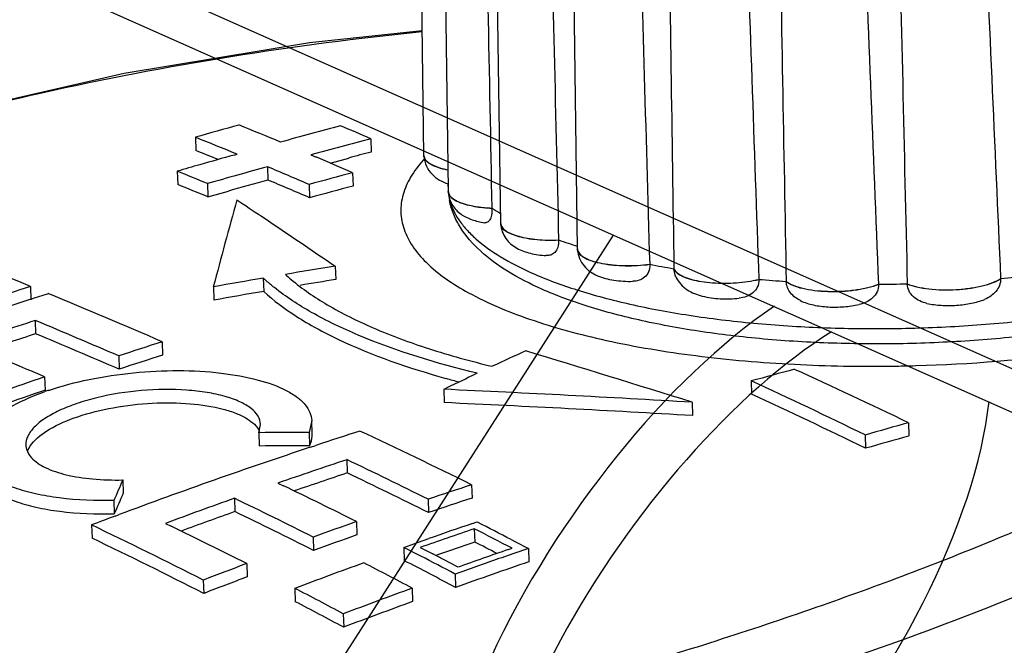
# Model space of a CAD drawing. Units: millimetres. Extents: x 2188 to 3566, y -1784 to 2058.
# Drawn here: x 2846 to 2867, y -658 to -645 of the extents above; entities that cross this region are included whole.
import ezdxf

# ---------------------------------------------------------------- set-up
doc = ezdxf.new("R2010")
doc.units = ezdxf.units.MM
doc.header["$LTSCALE"] = 46.255
for name, color, linetype in [('AT149_014_00_new_view_8_BL89', 7, 'CONTINUOUS'), ('AT149_015_00_new_view_8_BL84', 7, 'CONTINUOUS'), ('DR000_011_00_new_view_8_BL94', 7, 'CONTINUOUS'), ('DR080_012_25_new_view_8_BL95', 7, 'CONTINUOUS')]:
    doc.layers.add(name, color=color, linetype=linetype)

# ---------------------------------------------------------------- blocks, each defined once
blk = doc.blocks.new('AT149_015_00_NEW_VIEW_8_BL84', base_point=(1541.626, 128.722))
at = {"layer": 'AT149_015_00_new_view_8_BL84', "color": 7, "linetype": 'Continuous'}
for p, q in [((1531.223, 124.417), (1531.105, 132.924)), ((1531.744, 123.686), (1531.626, 132.156)), ((1532.861, 122.97), (1532.743, 131.477)), ((1534.5, 122.425), (1534.381, 130.932)), ((1531.223, 124.417), (1531.224, 124.412)), ((1531.224, 124.404), (1531.224, 124.412)), ((1531.733, 123.82), (1531.739, 123.686)), ((1531.742, 123.644), (1531.742, 123.649)), ((1531.743, 123.636), (1531.742, 123.644)), ((1531.744, 123.65), (1531.744, 123.686)), ((1531.744, 123.65), (1531.744, 123.645)), ((1531.745, 123.637), (1531.744, 123.645)), ((1532.671, 123.297), (1532.672, 123.289)), ((1532.861, 122.97), (1532.862, 122.965)), ((1532.862, 122.957), (1532.862, 122.965)), ((1534.096, 122.618), (1534.097, 122.61)), ((1534.5, 122.425), (1534.5, 122.421)), ((1534.5, 122.412), (1534.5, 122.421)), ((1536.039, 122.1), (1536.039, 122.091)), ((1536.556, 122.005), (1536.557, 121.997)), ((1538.366, 121.778), (1538.366, 121.77)), ((1538.951, 121.733), (1538.952, 121.725)), ((1540.919, 121.674), (1540.919, 121.666)), ((1541.533, 121.683), (1541.533, 121.675)), ((1543.525, 121.796), (1543.525, 121.788))]:
    blk.add_line(p, q, dxfattribs=at)
at = {"layer": 'AT149_015_00_new_view_8_BL84', "color": 9, "linetype": 'Continuous'}
for p, q in [((1531.742, 123.649), (1531.742, 123.645)), ((1531.742, 123.645), (1531.743, 123.636))]:
    blk.add_line(p, q, dxfattribs=at)
at = {"layer": 'AT149_015_00_new_view_8_BL84', "color": 7, "linetype": 'Continuous'}
for centre, radius, start, end in [((1533.282, 123.765), 1.545, 182.9149, 183.7578), ((1533.28, 123.765), 1.542, 183.7579, 184.3066), ((1533.284, 123.765), 1.547, 184.7982, 191.4734), ((1535.203, 127.147), 4.607, 236.6723, 239.4165), ((1532.991, 122.972), 0.129, 182.9228, 188.6392), ((1537.766, 132.961), 10.975, 250.4679, 252.681), ((1539.734, 140.917), 19.177, 258.8886, 260.4597), ((1540.946, 150.285), 28.605, 275.1727, 276.3807), ((1540.67, 148.261), 26.583, 265.0274, 266.2928), ((1540.811, 151.896), 30.222, 270.2048, 271.3682)]:
    blk.add_arc(centre, radius, start, end, dxfattribs=at)
at = {"layer": 'AT149_015_00_new_view_8_BL84', "color": 9, "linetype": 'Continuous'}
for centre, radius, start, end in [((1532.823, 123.742), 1.085, 182.9152, 184.8737), ((1532.831, 123.742), 1.093, 185.5582, 187.7574), ((1532.847, 123.745), 1.109, 187.7626, 191.1859), ((1532.874, 123.75), 1.137, 191.187, 194.1869), ((1532.991, 122.964), 0.129, 182.9228, 188.6331)]:
    blk.add_arc(centre, radius, start, end, dxfattribs=at)
at = {"layer": 'AT149_015_00_new_view_8_BL84', "color": 7, "linetype": 'Continuous'}
for points in [[(1532.503, 131.848), (1532.56, 128.998), (1532.616, 126.148), (1532.671, 123.297)], [(1533.889, 131.175), (1533.959, 128.323), (1534.028, 125.47), (1534.096, 122.618)], [(1535.787, 130.66), (1535.872, 127.806), (1535.956, 124.953), (1536.039, 122.1)], [(1536.43, 130.542), (1536.471, 127.697), (1536.513, 124.851), (1536.556, 122.005)], [(1538.068, 130.337), (1538.168, 127.484), (1538.267, 124.631), (1538.366, 121.778)], [(1538.796, 130.281), (1538.846, 127.432), (1538.898, 124.583), (1538.951, 121.733)], [(1540.576, 130.228), (1540.692, 127.377), (1540.806, 124.526), (1540.919, 121.674)], [(1541.339, 130.238), (1541.403, 127.386), (1541.467, 124.535), (1541.533, 121.683)], [(1543.142, 130.341), (1543.271, 127.493), (1543.398, 124.644), (1543.525, 121.796)], [(1534.5, 122.421), (1534.5, 122.411), (1534.502, 122.402), (1534.504, 122.393)]]:
    blk.add_open_spline(points, degree=3, dxfattribs=at)
for points, knots in [([(1531.224, 124.412), (1531.224, 124.407), (1531.227, 124.382), (1531.237, 124.359), (1531.246, 124.343)], [0, 0, 0, 0, 0.24068, 1, 1, 1, 1]), ([(1531.224, 124.404), (1531.228, 124.332), (1531.263, 124.188), (1531.387, 124.012), (1531.553, 123.888), (1531.677, 123.835), (1531.74, 123.814)], [0, 0, 0, 0, 0.261925, 0.517204, 0.760905, 1, 1, 1, 1]), ([(1531.246, 124.343), (1531.263, 124.316), (1531.317, 124.264), (1531.425, 124.203), (1531.568, 124.151), (1531.675, 124.125), (1531.733, 124.113)], [0, 0, 0, 0, 0.174016, 0.398112, 0.674846, 1, 1, 1, 1]), ([(1551.686, 124.16), (1551.675, 124.045), (1551.625, 123.813), (1551.426, 123.368), (1551.1, 122.971), (1550.695, 122.625), (1550.197, 122.276), (1549.701, 122.013), (1549.241, 121.807), (1548.899, 121.666), (1548.446, 121.498), (1547.872, 121.313), (1547.041, 121.082), (1545.928, 120.837), (1544.52, 120.617), (1543.046, 120.468), (1541.541, 120.396), (1540.04, 120.401), (1538.58, 120.483), (1537.193, 120.641), (1535.912, 120.872), (1534.764, 121.17), (1534.058, 121.427), (1533.736, 121.57)], [0, 0, 0, 0, 0.01803, 0.036373, 0.075118, 0.096255, 0.118897, 0.169223, 0.182911, 0.197039, 0.226582, 0.257785, 0.290544, 0.360187, 0.434264, 0.511295, 0.589671, 0.667723, 0.743796, 0.81632, 0.883893, 0.945365, 1, 1, 1, 1]), ([(1531.744, 123.645), (1531.745, 123.638), (1531.749, 123.608), (1531.763, 123.58), (1531.777, 123.561)], [0, 0, 0, 0, 0.23691, 1, 1, 1, 1]), ([(1531.745, 123.637), (1531.749, 123.542), (1531.807, 123.356), (1532.003, 123.156), (1532.25, 123.039), (1532.424, 123), (1532.515, 122.986)], [0, 0, 0, 0, 0.2603, 0.509631, 0.748962, 1, 1, 1, 1]), ([(1531.777, 123.561), (1531.807, 123.52), (1531.912, 123.446), (1532.113, 123.372), (1532.375, 123.319), (1532.568, 123.302), (1532.671, 123.297)], [0, 0, 0, 0, 0.162958, 0.389858, 0.674362, 1, 1, 1, 1]), ([(1533.736, 121.57), (1533.486, 121.681), (1533.025, 121.916), (1532.427, 122.348), (1532.048, 122.778), (1531.851, 123.157), (1531.789, 123.357), (1531.768, 123.458)], [0, 0, 0, 0, 0.29065, 0.547583, 0.779733, 0.890833, 1, 1, 1, 1]), ([(1532.672, 123.289), (1532.674, 123.241), (1532.672, 123.173), (1532.651, 123.091), (1532.627, 123.036), (1532.583, 122.988), (1532.535, 122.982), (1532.515, 122.986)], [0, 0, 0, 0, 0.373445, 0.524805, 0.650887, 0.841058, 1, 1, 1, 1]), ([(1532.862, 122.957), (1532.865, 122.901), (1532.887, 122.791), (1532.965, 122.644), (1533.074, 122.526), (1533.204, 122.437), (1533.345, 122.375), (1533.551, 122.314), (1533.715, 122.292), (1533.827, 122.285)], [0, 0, 0, 0, 0.129891, 0.257751, 0.381651, 0.501089, 0.619028, 0.739958, 1, 1, 1, 1]), ([(1532.863, 122.953), (1532.872, 122.893), (1532.941, 122.827), (1533.031, 122.775), (1533.121, 122.733), (1533.256, 122.69), (1533.44, 122.651), (1533.722, 122.615), (1533.945, 122.611), (1534.096, 122.618)], [0, 0, 0, 0, 0.136537, 0.183892, 0.236932, 0.359391, 0.501478, 0.659082, 1, 1, 1, 1]), ([(1534.097, 122.61), (1534.099, 122.559), (1534.09, 122.466), (1534.029, 122.35), (1533.931, 122.289), (1533.861, 122.283), (1533.827, 122.285)], [0, 0, 0, 0, 0.315095, 0.571107, 0.788469, 1, 1, 1, 1]), ([(1534.5, 122.412), (1534.503, 122.348), (1534.532, 122.222), (1534.631, 122.059), (1534.767, 121.937), (1534.925, 121.851), (1535.096, 121.794), (1535.346, 121.743), (1535.543, 121.733), (1535.677, 121.736)], [0, 0, 0, 0, 0.127917, 0.253315, 0.373866, 0.490388, 0.608397, 0.732523, 1, 1, 1, 1]), ([(1534.504, 122.393), (1534.513, 122.361), (1534.546, 122.315), (1534.606, 122.267), (1534.693, 122.215), (1534.834, 122.161), (1535.035, 122.113), (1535.266, 122.081), (1535.605, 122.063), (1535.866, 122.077), (1536.039, 122.1)], [0, 0, 0, 0, 0.06069, 0.098553, 0.142316, 0.247841, 0.375598, 0.521086, 0.678306, 1, 1, 1, 1]), ([(1536.039, 122.091), (1536.041, 122.039), (1536.026, 121.937), (1535.938, 121.815), (1535.813, 121.749), (1535.723, 121.737), (1535.677, 121.736)], [0, 0, 0, 0, 0.276924, 0.525265, 0.761412, 1, 1, 1, 1]), ([(1536.556, 122.005), (1536.56, 121.996), (1536.58, 121.956), (1536.614, 121.924), (1536.643, 121.903)], [0, 0, 0, 0, 0.21916, 1, 1, 1, 1]), ([(1536.599, 121.828), (1536.593, 121.841), (1536.571, 121.895), (1536.559, 121.954), (1536.557, 121.997)], [0, 0, 0, 0, 0.255425, 1, 1, 1, 1]), ([(1536.599, 121.828), (1536.625, 121.771), (1536.694, 121.668), (1536.833, 121.551), (1536.992, 121.47), (1537.227, 121.396), (1537.55, 121.355), (1537.815, 121.363), (1537.951, 121.378)], [0, 0, 0, 0, 0.123278, 0.242142, 0.357468, 0.474847, 0.729399, 1, 1, 1, 1]), ([(1536.643, 121.903), (1536.681, 121.875), (1536.778, 121.824), (1536.948, 121.769), (1537.154, 121.728), (1537.471, 121.693), (1537.881, 121.695), (1538.209, 121.74), (1538.366, 121.778)], [0, 0, 0, 0, 0.081576, 0.183821, 0.304155, 0.438286, 0.725926, 1, 1, 1, 1]), ([(1538.366, 121.77), (1538.368, 121.716), (1538.347, 121.608), (1538.246, 121.481), (1538.106, 121.405), (1538.003, 121.383), (1537.951, 121.378)], [0, 0, 0, 0, 0.255121, 0.50162, 0.748469, 1, 1, 1, 1]), ([(1538.951, 121.733), (1538.995, 121.699), (1539.111, 121.641), (1539.315, 121.58), (1539.564, 121.538), (1539.939, 121.512), (1540.323, 121.531), (1540.682, 121.597), (1540.846, 121.646), (1540.919, 121.674)], [0, 0, 0, 0, 0.082626, 0.189344, 0.31623, 0.456907, 0.748135, 0.882688, 1, 1, 1, 1]), ([(1539.254, 121.324), (1539.175, 121.362), (1539.063, 121.445), (1538.973, 121.597), (1538.954, 121.683), (1538.952, 121.725)], [0, 0, 0, 0, 0.505813, 0.756535, 1, 1, 1, 1]), ([(1540.919, 121.666), (1540.921, 121.614), (1540.898, 121.506), (1540.8, 121.376), (1540.662, 121.287), (1540.558, 121.253), (1540.505, 121.241)], [0, 0, 0, 0, 0.244811, 0.492012, 0.743967, 1, 1, 1, 1]), ([(1541.533, 121.683), (1541.6, 121.656), (1541.753, 121.611), (1542.101, 121.555), (1542.48, 121.547), (1542.859, 121.584), (1543.121, 121.633), (1543.343, 121.7), (1543.472, 121.761), (1543.525, 121.796)], [0, 0, 0, 0, 0.106426, 0.232553, 0.516959, 0.659739, 0.792195, 0.907329, 1, 1, 1, 1]), ([(1541.954, 121.266), (1541.902, 121.278), (1541.799, 121.311), (1541.663, 121.397), (1541.563, 121.521), (1541.535, 121.624), (1541.533, 121.675)], [0, 0, 0, 0, 0.256137, 0.509073, 0.757017, 1, 1, 1, 1]), ([(1543.525, 121.788), (1543.526, 121.741), (1543.508, 121.643), (1543.43, 121.517), (1543.318, 121.417), (1543.229, 121.37), (1543.183, 121.351)], [0, 0, 0, 0, 0.242336, 0.49146, 0.74492, 1, 1, 1, 1]), ([(1539.254, 121.324), (1539.342, 121.282), (1539.538, 121.221), (1539.851, 121.183), (1540.179, 121.187), (1540.398, 121.217), (1540.505, 121.241)], [0, 0, 0, 0, 0.228995, 0.478999, 0.743172, 1, 1, 1, 1]), ([(1541.954, 121.266), (1542.054, 121.244), (1542.265, 121.217), (1542.584, 121.219), (1542.895, 121.258), (1543.093, 121.314), (1543.183, 121.351)], [0, 0, 0, 0, 0.247236, 0.508739, 0.764603, 1, 1, 1, 1])]:
    blk.add_open_spline(points, degree=3, knots=knots, dxfattribs=at)
at = {"layer": 'AT149_015_00_new_view_8_BL84', "color": 9, "linetype": 'Continuous'}
for points, knots in [([(1531.734, 124.105), (1531.663, 124.119), (1531.536, 124.151), (1531.392, 124.21), (1531.306, 124.267), (1531.262, 124.31), (1531.233, 124.356), (1531.225, 124.389), (1531.224, 124.404)], [0, 0, 0, 0, 0.347991, 0.629215, 0.743411, 0.840889, 0.924584, 1, 1, 1, 1]), ([(1533.529, 121.913), (1533.841, 121.774), (1534.528, 121.523), (1535.65, 121.227), (1536.911, 120.994), (1538.281, 120.829), (1539.73, 120.736), (1541.225, 120.718), (1542.731, 120.774), (1544.213, 120.904), (1545.639, 121.105), (1546.974, 121.372), (1548.19, 121.698), (1549.258, 122.075), (1550.156, 122.496), (1550.775, 122.893), (1551.159, 123.231), (1551.439, 123.543), (1551.59, 123.809), (1551.644, 123.99)], [0, 0, 0, 0, 0.053455, 0.114298, 0.181572, 0.254051, 0.330322, 0.408849, 0.488023, 0.566214, 0.641824, 0.713338, 0.779376, 0.838759, 0.890595, 0.934413, 0.953368, 0.970476, 1, 1, 1, 1]), ([(1532.672, 123.289), (1532.55, 123.294), (1532.373, 123.311), (1532.154, 123.358), (1532.017, 123.399), (1531.905, 123.448), (1531.819, 123.504), (1531.762, 123.566), (1531.746, 123.614), (1531.745, 123.637)], [0, 0, 0, 0, 0.35138, 0.507057, 0.644788, 0.762214, 0.858552, 0.935644, 1, 1, 1, 1]), ([(1531.772, 123.471), (1531.81, 123.321), (1531.918, 123.099), (1532.127, 122.835), (1532.412, 122.556), (1532.876, 122.229), (1533.297, 122.016), (1533.529, 121.913)], [0, 0, 0, 0, 0.191888, 0.299471, 0.416876, 0.684751, 1, 1, 1, 1]), ([(1534.097, 122.61), (1533.945, 122.603), (1533.723, 122.607), (1533.44, 122.642), (1533.256, 122.681), (1533.121, 122.725), (1533.031, 122.767), (1532.941, 122.818), (1532.872, 122.884), (1532.863, 122.944)], [0, 0, 0, 0, 0.34092, 0.498525, 0.640613, 0.763074, 0.816113, 0.863467, 1, 1, 1, 1]), ([(1536.039, 122.091), (1535.867, 122.069), (1535.607, 122.054), (1535.27, 122.072), (1535.039, 122.104), (1534.839, 122.151), (1534.697, 122.205), (1534.609, 122.257), (1534.548, 122.305), (1534.515, 122.35), (1534.505, 122.382)], [0, 0, 0, 0, 0.320915, 0.477847, 0.623207, 0.751044, 0.856868, 0.900847, 0.938944, 1, 1, 1, 1]), ([(1536.639, 121.898), (1536.63, 121.905), (1536.596, 121.933), (1536.568, 121.968), (1536.557, 121.997)], [0, 0, 0, 0, 0.285711, 1, 1, 1, 1]), ([(1538.366, 121.77), (1538.209, 121.732), (1537.879, 121.686), (1537.467, 121.685), (1537.15, 121.72), (1536.944, 121.762), (1536.774, 121.818), (1536.677, 121.869), (1536.639, 121.898)], [0, 0, 0, 0, 0.274655, 0.562757, 0.69692, 0.817091, 0.918964, 1, 1, 1, 1]), ([(1540.919, 121.666), (1540.846, 121.638), (1540.683, 121.589), (1540.323, 121.523), (1539.94, 121.504), (1539.564, 121.53), (1539.315, 121.572), (1539.111, 121.633), (1538.996, 121.691), (1538.952, 121.725)], [0, 0, 0, 0, 0.11731, 0.251863, 0.543095, 0.683775, 0.810662, 0.917378, 1, 1, 1, 1]), ([(1543.525, 121.788), (1543.472, 121.753), (1543.343, 121.692), (1543.121, 121.625), (1542.859, 121.576), (1542.48, 121.539), (1542.101, 121.546), (1541.753, 121.603), (1541.6, 121.647), (1541.533, 121.675)], [0, 0, 0, 0, 0.092667, 0.207801, 0.340257, 0.48304, 0.767451, 0.893577, 1, 1, 1, 1])]:
    blk.add_open_spline(points, degree=3, knots=knots, dxfattribs=at)
blk.add_open_spline([(1534.505, 122.382), (1534.502, 122.392), (1534.501, 122.402), (1534.5, 122.412)], degree=3, dxfattribs=at)
blk = doc.blocks.new('AT149_014_00_NEW_VIEW_8_BL89', base_point=(1528.411, 117.816))
at = {"layer": 'AT149_014_00_new_view_8_BL89', "color": 7, "linetype": 'Continuous'}
for p, q in [((1526.349, 124.807), (1526.358, 124.524)), ((1530.09, 124.776), (1530.099, 124.493)), ((1527.174, 124.429), (1527.24, 124.447)), ((1528.811, 124.433), (1528.921, 124.386)), ((1529.22, 124.258), (1529.618, 124.365)), ((1527.885, 124.179), (1527.894, 123.896)), ((1525.961, 124.083), (1525.97, 123.8)), ((1529.702, 124.05), (1529.711, 123.767)), ((1526.606, 123.82), (1526.615, 123.537)), ((1528.775, 123.801), (1528.785, 123.518)), ((1526.615, 123.537), (1527.054, 123.661)), ((1529.333, 122.058), (1529.342, 121.775)), ((1522.832, 121.629), (1522.841, 121.345)), ((1526.731, 121.619), (1526.74, 121.335)), ((1527.796, 121.805), (1527.805, 121.522)), ((1522.929, 120.903), (1522.938, 120.619)), ((1525.64, 120.447), (1525.649, 120.163)), ((1524.712, 120.147), (1524.721, 119.863)), ((1532.362, 119.776), (1532.26, 119.728)), ((1523.132, 119.7), (1523.141, 119.417)), ((1538.204, 119.613), (1538.213, 119.33)), ((1531.647, 119.435), (1531.656, 119.152)), ((1536.946, 119.159), (1536.955, 118.876)), ((1527.7, 118.511), (1527.738, 118.687)), ((1528.83, 118.767), (1528.775, 118.514)), ((1528.83, 118.737), (1528.83, 118.766)), ((1528.838, 118.516), (1528.83, 118.737)), ((1541.561, 118.723), (1541.57, 118.44)), ((1527.7, 118.511), (1527.709, 118.227)), ((1528.775, 118.514), (1528.784, 118.23)), ((1528.839, 118.482), (1528.838, 118.516)), ((1540.635, 118.461), (1540.644, 118.178)), ((1528.795, 118.199), (1528.871, 118.224)), ((1528.871, 118.224), (1528.92, 118.24)), ((1529.579, 117.936), (1529.588, 117.652)), ((1524.798, 117.503), (1524.807, 117.219)), ((1528.108, 117.437), (1528.227, 117.38)), ((1532.24, 117.401), (1532.249, 117.117)), ((1524.608, 117.064), (1524.617, 116.78)), ((1527.181, 117.112), (1527.19, 116.828)), ((1531.312, 117.093), (1531.321, 116.809)), ((1524.635, 116.733), (1524.719, 116.764)), ((1525.71, 116.578), (1525.83, 116.52)), ((1529.786, 116.615), (1529.795, 116.331)), ((1532.26, 116.574), (1532.357, 116.607)), ((1532.357, 116.607), (1532.368, 116.602)), ((1524.134, 116.544), (1524.143, 116.26)), ((1532.298, 116.464), (1532.307, 116.18)), ((1528.859, 116.286), (1528.868, 116.002)), ((1530.795, 116.066), (1531.106, 116.176)), ((1531.106, 116.176), (1531.327, 116.253)), ((1533.084, 116.234), (1533.176, 116.186)), ((1533.176, 116.186), (1533.451, 116.043)), ((1530.795, 116.066), (1530.805, 115.782)), ((1531.072, 115.924), (1530.795, 116.066)), ((1531.145, 116.064), (1531.268, 116.001)), ((1531.268, 116.001), (1531.412, 115.926)), ((1533.024, 116.02), (1533.104, 116.047)), ((1533.451, 116.043), (1533.142, 115.936)), ((1533.451, 116.043), (1533.461, 115.759)), ((1531.158, 115.879), (1531.072, 115.924)), ((1533.142, 115.936), (1532.943, 115.867)), ((1527.443, 115.72), (1527.452, 115.435)), ((1531.99, 115.533), (1531.89, 115.497)), ((1526.517, 115.37), (1526.526, 115.085)), ((1531.89, 115.497), (1531.876, 115.504)), ((1531.89, 115.497), (1531.899, 115.212)), ((1528.47, 115.193), (1528.479, 114.908)), ((1530.972, 115.197), (1530.982, 114.912)), ((1529.502, 114.65), (1529.511, 114.365))]:
    blk.add_line(p, q, dxfattribs=at)
blk.add_lwpolyline([(1531.186, 127.079), (1528.78, 126.819), (1524.829, 126.168), (1520.759, 125.238), (1516.884, 124.068), (1515.785, 123.643)], dxfattribs=at)
for centre, radius, start, end in [((1580.424, -64.956), 197.317, 105.62593, 105.90533), ((1495.863, 47.056), 84.1, 67.41219, 68.06764), ((1588.28, -93.972), 226.789, 105.03608, 105.37087), ((1495.217, 44.147), 87.847, 66.61097, 67.06877), ((1494.182, 44.015), 86.96, 67.6576, 68.29034), ((1587.076, -90.481), 222.672, 104.82813, 105.16883), ((1495.119, 46.023), 84.488, 67.95223, 68.29973), ((1574.47, -44.03), 174.972, 105.68227, 105.93064), ((1485.411, 22.298), 110.974, 66.47751, 66.91657), ((1591.685, -108.032), 240.543, 104.83471, 104.95337), ((1571.949, -35.191), 165.781, 105.93153, 106.10522), ((1572.095, -35.613), 165.795, 105.46554, 105.92445), ((1484.079, 19.742), 113.252, 66.75478, 67.24438), ((1488.326, 31.009), 100.396, 67.58626, 67.98384), ((1574.48, -44.602), 174.496, 104.86932, 105.18428), ((1488.427, 30.933), 100.169, 67.58965, 67.98811), ((1572.916, -38.777), 168.788, 105.4701, 105.76609), ((1484.19, 19.689), 113.001, 66.75632, 67.247), ((1574.395, -44.522), 174.12, 104.87013, 105.18577), ((1706.9, 73.937), 186.372, 164.58573, 165.17658), ((1485.848, 31.166), 97.731, 67.7634, 69.76569), ((1550.497, -11.282), 135.009, 99.01891, 99.47707), ((1530.992, 124.847), 4.025, 227.3948, 229.7247), ((1560.29, 6.067), 121.481, 107.95956, 108.42048), ((1550.583, -11.788), 135.522, 99.67971, 100.13685), ((1550.457, -11.227), 134.667, 99.02072, 99.34903), ((1560.16, 7.103), 120.191, 107.9042, 108.09002), ((1470.964, -5.507), 137.31, 66.53464, 67.63576), ((1550.551, -11.783), 135.231, 99.68301, 100.14114), ((1560.06, 7.407), 119.872, 108.08992, 108.51843), ((1559.845, 9.23), 117.616, 108.29244, 109.04898), ((1470.543, -5.076), 136.437, 66.60777, 67.421), ((1559.793, 9.184), 117.371, 108.30056, 108.86812), ((1471.836, -2.346), 133.161, 66.5999, 67.43312), ((1474.41, 6.445), 123.291, 66.72291, 67.51268), ((1559.991, 12.485), 113.295, 107.64991, 108.1434), ((1559.942, 12.43), 113.06, 107.65668, 108.15121), ((1565.318, 49.793), 77.355, 114.37348, 114.95704), ((1431.104, -217.898), 353.285, 72.56677, 73.1694), ((1565.941, 48.463), 78.823, 115.29637, 115.79058), ((1583.908, -48.791), 174.496, 104.86932, 105.18428), ((1496.58, 25.884), 103.161, 64.14943, 65.64016), ((1560.386, 11.066), 114.845, 108.92846, 109.41807), ((1537.105, 139.166), 20.234, 254.4837, 255.3097), ((1495.644, 26.626), 102.264, 63.89934, 65.4064), ((1560.337, 11.01), 114.61, 108.93794, 109.42857), ((1525.169, 113.642), 6.093, 108.6786, 109.476), ((1511.962, -309.414), 429.301, 86.66368, 87.37192), ((1493.221, 21.223), 107.931, 63.93589, 65.36386), ((1512.027, -308.766), 428.367, 86.66383, 87.37361), ((1594.709, -71.302), 197.317, 105.62593, 105.90533), ((1528.904, -113.394), 231.908, 90.03187, 90.29746), ((1565.627, 7.077), 117.067, 107.79084, 108.27382), ((1473.637, -1.447), 132.511, 63.75244, 64.89518), ((1594.613, -71.176), 196.895, 105.62838, 105.90837), ((1523.088, 118.257), 0.357, 181.8378, 186.0051), ((1565.746, 6.732), 117.432, 108.3403, 110.44853), ((1528.928, -113.17), 231.4, 90.03569, 90.30187), ((1566.977, 5.139), 118.834, 108.34306, 109.09203), ((1476.911, 7.518), 122.336, 63.59693, 64.49932), ((1566.935, 5.065), 118.619, 108.35135, 108.92911), ((1475.981, 5.325), 124.463, 63.60034, 64.48733), ((1595.254, 86.773), 76.866, 156.43565, 156.79205), ((1595.181, 86.538), 76.771, 156.44417, 156.80113), ((1476.518, 10.033), 119.152, 63.44478, 64.27997), ((1571.5, -2.413), 126.082, 108.14278, 108.58728), ((1566.985, 5.121), 118.854, 109.56639, 110.32077), ((1477.126, 13.274), 115.273, 63.33409, 64.2637), ((1571.444, -2.443), 125.821, 108.1506, 108.59604), ((1566.923, 5.103), 118.58, 109.57713, 110.16491), ((1476.676, 12.079), 116.293, 63.33332, 64.25481), ((1566.009, 6.022), 118.189, 110.49107, 110.75066), ((1570.538, 0.219), 123.324, 109.29577, 109.75259), ((1573.565, -4.959), 128.361, 108.77105, 109.21138), ((1483.455, 20.483), 107.848, 62.60193, 63.02918), ((1476.78, 17.486), 109.795, 63.06373, 64.45013), ((1476.856, 15.778), 112.015, 63.15312, 64.07431), ((1573.816, -5.182), 128.536, 108.84486, 109.38885), ((1483.679, 21.366), 106.805, 62.43502, 62.92162), ((1476.489, 16.615), 110.454, 63.0629, 64.44109), ((1570.484, 0.179), 123.072, 109.30602, 109.76381), ((1573.84, -5.444), 128.52, 108.85446, 109.24633), ((1483.373, 20.496), 107.471, 62.62987, 62.91394), ((1575.781, -8.046), 131.227, 109.01534, 109.51182), ((1572.675, -2.356), 125.586, 109.89377, 110.60908), ((1481.48, 21.843), 105.662, 62.06932, 62.7004), ((1482.379, 21.478), 106.011, 62.15265, 62.81942), ((1482.63, 22.228), 105.478, 62.16763, 62.60789), ((1482.76, 22.051), 105.733, 62.27494, 62.60404), ((1576.107, -8.669), 131.533, 108.91871, 109.63946), ((1576.028, -8.259), 131.391, 109.14209, 109.58233), ((1570.361, 0.867), 122.61, 110.48986, 110.95252), ((1570.31, 0.823), 122.364, 110.50262, 110.96625), ((1480.265, 22.455), 104.519, 61.89545, 62.5345), ((1574.939, -5.347), 128.311, 110.03865, 110.73933), ((1480.357, 22.359), 104.313, 61.88665, 62.52702), ((1574.884, -5.379), 128.052, 110.05049, 110.75264)]:
    blk.add_arc(centre, radius, start, end, dxfattribs=at)
at = {"layer": 'AT149_014_00_new_view_8_BL89', "color": 9, "linetype": 'Continuous'}
for centre, radius, start, end in [((1533.313, 122.424), 2.832, 136.7864, 137.9715), ((1540.766, 151.997), 32.071, 267.0725, 270.8081), ((1540.768, 153.259), 33.333, 270.7733, 271.6334)]:
    blk.add_arc(centre, radius, start, end, dxfattribs=at)
at = {"layer": 'AT149_014_00_new_view_8_BL89', "color": 7, "linetype": 'Continuous'}
blk.add_ellipse((1528.413, 113.461), major_axis=(25.268, 3.155), ratio=0.279357, start_param=-2.707438, end_param=-0.015352, dxfattribs=at)
at = {"layer": 'AT149_014_00_new_view_8_BL89', "color": 9, "linetype": 'Continuous'}
for points, knots in [([(1531.177, 127.053), (1528.454, 126.779), (1523.25, 125.951), (1518.18, 124.497), (1515.819, 123.616)], [0, 0, 0, 0, 0.520686, 1, 1, 1, 1]), ([(1531.21, 124.32), (1531.108, 124.207), (1530.933, 123.978), (1530.763, 123.6), (1530.711, 123.215), (1530.784, 122.833), (1530.975, 122.466), (1531.406, 121.967), (1532.246, 121.409), (1533.551, 120.87), (1535.182, 120.433), (1537.076, 120.119), (1538.424, 120.004), (1539.128, 119.968)], [0, 0, 0, 0, 0.042412, 0.079917, 0.114628, 0.149298, 0.186688, 0.228932, 0.332446, 0.464154, 0.622487, 0.803102, 1, 1, 1, 1]), ([(1525.967, 111.104), (1527.598, 111.428), (1530.776, 112.143), (1535.364, 113.395), (1539.622, 114.763), (1542.91, 116.004), (1545.302, 117.048), (1546.906, 117.826), (1548.35, 118.617), (1549.614, 119.423), (1550.675, 120.241), (1551.506, 121.073), (1552.079, 121.922), (1552.256, 122.541), (1552.27, 122.832)], [0, 0, 0, 0, 0.168322, 0.329647, 0.481351, 0.620908, 0.685281, 0.745536, 0.801245, 0.851931, 0.897151, 0.936629, 0.970495, 1, 1, 1, 1]), ([(1541.718, 119.94), (1542.877, 119.973), (1545.091, 120.149), (1547.732, 120.653), (1549.574, 121.229), (1550.697, 121.699), (1551.597, 122.213), (1552.083, 122.621), (1552.27, 122.832)], [0, 0, 0, 0, 0.311981, 0.596941, 0.721583, 0.831055, 0.923906, 1, 1, 1, 1]), ([(1505.856, 109.787), (1506.268, 109.604), (1507.171, 109.283), (1508.641, 108.939), (1510.277, 108.704), (1512.686, 108.526), (1515.883, 108.557), (1519.819, 108.895), (1523.8, 109.465), (1528.975, 110.449), (1533.956, 111.688), (1538.674, 113.128), (1541.905, 114.246), (1544.861, 115.413), (1547.494, 116.621), (1549.744, 117.861), (1551.316, 118.968), (1552.283, 119.893), (1552.817, 120.561), (1553.177, 121.24), (1553.286, 121.716), (1553.298, 121.944)], [0, 0, 0, 0, 0.026434, 0.056076, 0.088553, 0.123355, 0.197835, 0.275962, 0.355192, 0.433854, 0.585176, 0.656279, 0.723414, 0.78586, 0.842816, 0.893392, 0.936587, 0.955202, 0.971806, 0.986571, 1, 1, 1, 1])]:
    blk.add_open_spline(points, degree=3, knots=knots, dxfattribs=at)
at = {"layer": 'AT149_014_00_new_view_8_BL89', "color": 7, "linetype": 'Continuous'}
for points, knots in [([(1527.232, 123.474), (1527.407, 123.358), (1528.11, 122.89), (1528.809, 122.416), (1529.333, 122.058)], [0, 0, 0, 0, 0.248962, 1, 1, 1, 1]), ([(1528.033, 121.603), (1528.012, 121.619), (1527.931, 121.684), (1527.853, 121.752), (1527.796, 121.805)], [0, 0, 0, 0, 0.255909, 1, 1, 1, 1]), ([(1528.39, 121.776), (1528.629, 121.574), (1529.193, 121.191), (1530.182, 120.706), (1531.363, 120.272), (1532.222, 120.035), (1532.679, 119.925)], [0, 0, 0, 0, 0.199084, 0.432623, 0.700323, 1, 1, 1, 1]), ([(1527.805, 121.522), (1528.018, 121.325), (1528.525, 120.95), (1529.801, 120.263), (1530.903, 119.888), (1531.692, 119.669)], [0, 0, 0, 0, 0.20027, 0.433863, 1, 1, 1, 1]), ([(1532.362, 119.776), (1531.499, 119.985), (1530.286, 120.35), (1528.861, 121.029), (1528.281, 121.405), (1528.033, 121.603)], [0, 0, 0, 0, 0.563737, 0.798287, 1, 1, 1, 1]), ([(1523.218, 119.413), (1523.5, 119.509), (1524.099, 119.665), (1525.028, 119.804), (1525.972, 119.851), (1526.864, 119.802), (1527.642, 119.665), (1528.189, 119.476), (1528.517, 119.277), (1528.689, 119.122), (1528.799, 118.951), (1528.828, 118.826), (1528.83, 118.767)], [0, 0, 0, 0, 0.147818, 0.306181, 0.465476, 0.615928, 0.748594, 0.85666, 0.900565, 0.938045, 0.970377, 1, 1, 1, 1]), ([(1522.271, 118.977), (1522.332, 119.016), (1522.608, 119.178), (1522.905, 119.303), (1523.138, 119.386)], [0, 0, 0, 0, 0.226366, 1, 1, 1, 1]), ([(1527.738, 118.687), (1527.736, 118.749), (1527.691, 118.884), (1527.527, 119.047), (1527.284, 119.185), (1526.966, 119.295), (1526.584, 119.376), (1525.989, 119.442), (1525.197, 119.43), (1524.412, 119.309), (1523.828, 119.142), (1523.455, 118.995), (1523.147, 118.829), (1522.916, 118.648), (1522.766, 118.455), (1522.729, 118.311), (1522.731, 118.246)], [0, 0, 0, 0, 0.032461, 0.071002, 0.119404, 0.178505, 0.247474, 0.324536, 0.493147, 0.662846, 0.74128, 0.812163, 0.873662, 0.924782, 0.965933, 1, 1, 1, 1]), ([(1522.855, 118.268), (1522.956, 118.398), (1523.274, 118.632), (1523.87, 118.882), (1524.612, 119.064), (1525.419, 119.156), (1526.207, 119.148), (1526.81, 119.06), (1527.213, 118.931), (1527.492, 118.799), (1527.667, 118.65), (1527.717, 118.534)], [0, 0, 0, 0, 0.094254, 0.220466, 0.370294, 0.530357, 0.685564, 0.821412, 0.878491, 0.927155, 1, 1, 1, 1]), ([(1528.784, 118.23), (1528.793, 118.251), (1528.826, 118.331), (1528.841, 118.419), (1528.839, 118.483)], [0, 0, 0, 0, 0.264143, 1, 1, 1, 1]), ([(1522.767, 118.115), (1522.772, 118.128), (1522.795, 118.183), (1522.828, 118.233), (1522.855, 118.268)], [0, 0, 0, 0, 0.235212, 1, 1, 1, 1]), ([(1524.608, 117.064), (1524.22, 117.055), (1523.657, 117.077), (1522.953, 117.196), (1522.512, 117.319), (1522.149, 117.476), (1521.873, 117.663), (1521.691, 117.881), (1521.643, 118.051), (1521.641, 118.131)], [0, 0, 0, 0, 0.345133, 0.498612, 0.634816, 0.751669, 0.848919, 0.929274, 1, 1, 1, 1]), ([(1522.733, 118.22), (1522.735, 118.199), (1522.753, 118.109), (1522.804, 118.028), (1522.851, 117.977)], [0, 0, 0, 0, 0.236109, 1, 1, 1, 1]), ([(1521.65, 117.846), (1521.652, 117.767), (1521.7, 117.597), (1521.883, 117.378), (1522.159, 117.191), (1522.521, 117.034), (1522.963, 116.911), (1523.667, 116.792), (1524.229, 116.771), (1524.617, 116.78)], [0, 0, 0, 0, 0.07073, 0.151085, 0.248328, 0.365181, 0.501399, 0.654893, 1, 1, 1, 1]), ([(1522.851, 117.977), (1522.931, 117.889), (1523.172, 117.737), (1523.618, 117.594), (1524.177, 117.51), (1524.583, 117.498), (1524.798, 117.503)], [0, 0, 0, 0, 0.174914, 0.405246, 0.68514, 1, 1, 1, 1])]:
    blk.add_open_spline(points, degree=3, knots=knots, dxfattribs=at)
blk = doc.blocks.new('DR000_011_00_NEW_VIEW_8_BL94', base_point=(1573.061, 200.328))
at = {"layer": 'DR000_011_00_new_view_8_BL94', "color": 3, "linetype": 'Continuous'}
blk.add_line((1524.241, 200.331), (1535.269, 217.529), dxfattribs=at)
for start_param, end_param in [(0.807981, 3.115622), (-3.064937, -0.654079)]:
    blk.add_ellipse((1537.398, 209.4), major_axis=(5.071, 7.382), ratio=0.413027, start_param=start_param, end_param=end_param, dxfattribs=at)
at = {"layer": 'DR000_011_00_new_view_8_BL94', "color": 7, "linetype": 'Continuous'}
blk.add_ellipse((1538.33, 208.669), major_axis=(5.071, 7.382), ratio=0.413027, start_param=0.757613, end_param=2.876858, dxfattribs=at)
blk = doc.blocks.new('DR080_012_25_NEW_VIEW_8_BL95', base_point=(1405.706, 318.776))
at = {"layer": 'DR080_012_25_new_view_8_BL95', "color": 7, "linetype": 'Continuous'}
for p, q in [((1115.334, 405.005), (1573.033, 201.683)), ((1115.364, 404.061), (1573.064, 200.739))]:
    blk.add_line(p, q, dxfattribs=at)

msp = doc.modelspace()

# ---------------------------------------------------------------- block references
at = {"layer": 'AT149_014_00_new_view_8_BL89'}
msp.add_blockref('AT149_014_00_NEW_VIEW_8_BL89', (2851.891, -654.275), dxfattribs=at)
at = {"layer": 'AT149_015_00_new_view_8_BL84'}
msp.add_blockref('AT149_015_00_NEW_VIEW_8_BL84', (2865.106, -643.368), dxfattribs=at)
at = {"layer": 'DR000_011_00_new_view_8_BL94'}
msp.add_blockref('DR000_011_00_NEW_VIEW_8_BL94', (2896.542, -666.573), dxfattribs=at)
at = {"layer": 'DR080_012_25_new_view_8_BL95'}
msp.add_blockref('DR080_012_25_NEW_VIEW_8_BL95', (2729.186, -548.125), dxfattribs=at)

doc.saveas('drawing.dxf')
